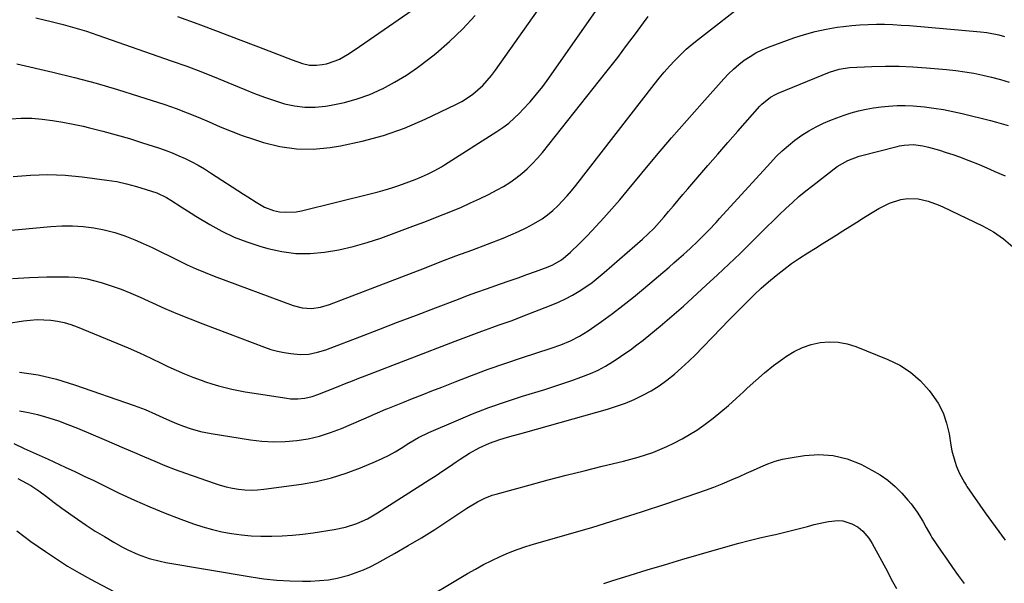
# Model space of a CAD drawing. Units: inches. Extents: x 1867932 to 1873320, y 400241 to 405540.
# Drawn here: x 1870772 to 1871169, y 403820 to 404047 of the extents above; entities that cross this region are included whole.
import ezdxf

# ---------------------------------------------------------------- set-up
doc = ezdxf.new("R2010")
doc.units = ezdxf.units.IN
doc.header["$MEASUREMENT"] = 0
doc.layers.add('7', color=7, linetype='Continuous')
doc.layers.add('8', color=7, linetype='Continuous')

msp = doc.modelspace()

# ---------------------------------------------------------------- linework, layer by layer
at = {"layer": '7', "color": 18}
for points in [[(1870770.73, 404029.13, 1902), (1870785.31, 404025.78, 1902), (1870794.03, 404023.65, 1902), (1870802.71, 404021.36, 1902), (1870811.32, 404018.85, 1902), (1870819.89, 404016.17, 1902), (1870830.51, 404012.71, 1902), (1870835.04, 404011.14, 1902), (1870839.54, 404009.47, 1902), (1870843.97, 404007.64, 1902), (1870848.37, 404005.71, 1902), (1870852.77, 404003.79, 1902), (1870857.21, 404001.97, 1902), (1870861.71, 404000.31, 1902), (1870866.25, 403998.76, 1902), (1870870.31, 403997.45, 1902), (1870876.96, 403995.82, 1902), (1870883.65, 403994.84, 1902), (1870890.41, 403994.81, 1902), (1870897.23, 403995.43, 1902), (1870901.38, 403996.1, 1902), (1870910.19, 403997.93, 1902), (1870918.84, 404000.24, 1902), (1870927.27, 404003.28, 1902), (1870935.55, 404006.81, 1902), (1870948.03, 404012.78, 1902), (1870950.4, 404014.03, 1902), (1870952.67, 404015.4, 1902), (1870954.83, 404016.96, 1902), (1870956.9, 404018.65, 1902), (1870958.85, 404020.49, 1902), (1870960.7, 404022.42, 1902), (1870962.41, 404024.47, 1902), (1870964.03, 404026.6, 1902), (1871002.39, 404080.95, 1902)], [(1870768.37, 404007.03, 1904), (1870772.55, 404007.3, 1904), (1870776.74, 404007.23, 1904), (1870780.93, 404006.91, 1904), (1870785.12, 404006.35, 1904), (1870789.28, 404005.68, 1904), (1870793.42, 404004.87, 1904), (1870797.55, 404003.97, 1904), (1870800.13, 404003.35, 1904), (1870805.52, 404002, 1904), (1870810.88, 404000.56, 1904), (1870816.2, 403998.99, 1904), (1870821.5, 403997.33, 1904), (1870827.9, 403995.24, 1904), (1870830.66, 403994.28, 1904), (1870833.39, 403993.25, 1904), (1870836.09, 403992.12, 1904), (1870838.75, 403990.92, 1904), (1870841.37, 403989.62, 1904), (1870843.95, 403988.25, 1904), (1870846.47, 403986.77, 1904), (1870848.95, 403985.22, 1904), (1870862.28, 403976.54, 1904), (1870863.95, 403975.47, 1904), (1870867.32, 403973.35, 1904), (1870870.76, 403971.38, 1904), (1870874.42, 403970.02, 1904), (1870876.85, 403969.5, 1904), (1870879.06, 403969.26, 1904), (1870883.46, 403969.43, 1904), (1870885.65, 403969.83, 1904), (1870913.91, 403976.79, 1904), (1870916.69, 403977.52, 1904), (1870919.45, 403978.3, 1904), (1870922.19, 403979.16, 1904), (1870924.91, 403980.07, 1904), (1870929.06, 403981.54, 1904), (1870931.59, 403982.5, 1904), (1870934.1, 403983.52, 1904), (1870936.57, 403984.63, 1904), (1870939.48, 403986.08, 1904), (1870942.16, 403987.59, 1904), (1870943.47, 403988.4, 1904), (1870964.56, 404001.83, 1904), (1870966.99, 404003.5, 1904), (1870969.33, 404005.29, 1904), (1870971.54, 404007.23, 1904), (1870973.67, 404009.28, 1904), (1870975.2, 404010.86, 1904), (1870977.94, 404013.85, 1904), (1870980.59, 404016.91, 1904), (1870983.09, 404020.1, 1904), (1870985.49, 404023.37, 1904), (1871016.95, 404068.4, 1904)], [(1870835.56, 404048.29, 1898), (1870843.76, 404045.27, 1898), (1870851.96, 404042.22, 1898), (1870860.13, 404039.12, 1898), (1870868.3, 404035.99, 1898), (1870881.87, 404030.75, 1898), (1870886.05, 404029.36, 1898), (1870888.9, 404028.71, 1898), (1870891.78, 404028.58, 1898), (1870893.98, 404028.85, 1898), (1870895.78, 404029.23, 1898), (1870899.26, 404030.36, 1898), (1870900.96, 404031.13, 1898), (1870904.23, 404032.93, 1898), (1870907.36, 404034.95, 1898), (1870938.21, 404056.4, 1898)], [(1870742.39, 403959.67, 1908), (1870784.52, 403963.56, 1908), (1870788.85, 403963.8, 1908), (1870793.18, 403963.83, 1908), (1870797.5, 403963.54, 1908), (1870801.81, 403963.04, 1908), (1870806.06, 403962.21, 1908), (1870810.25, 403961.16, 1908), (1870814.34, 403959.77, 1908), (1870818.37, 403958.16, 1908), (1870821.75, 403956.65, 1908), (1870825.35, 403955.01, 1908), (1870828.92, 403953.34, 1908), (1870832.48, 403951.62, 1908), (1870836.01, 403949.85, 1908), (1870839.56, 403948.13, 1908), (1870843.14, 403946.48, 1908), (1870846.78, 403944.96, 1908), (1870850.45, 403943.52, 1908), (1870882.37, 403931.63, 1908), (1870885.95, 403930.69, 1908), (1870889.65, 403930.5, 1908), (1870893.34, 403930.99, 1908), (1870896.92, 403932.04, 1908), (1870935.34, 403946.78, 1908), (1870941.69, 403949.21, 1908), (1870948.03, 403951.63, 1908), (1870954.38, 403954.05, 1908), (1870960.73, 403956.46, 1908), (1870967.09, 403958.87, 1908), (1870970.23, 403960.15, 1908), (1870973.33, 403961.51, 1908), (1870976.36, 403963.02, 1908), (1870979.35, 403964.62, 1908), (1870982.79, 403966.69, 1908), (1870985.03, 403968.26, 1908), (1870987.14, 403970, 1908), (1870989.15, 403971.86, 1908), (1870991.06, 403973.85, 1908), (1870992.92, 403975.88, 1908), (1870994.7, 403977.98, 1908), (1870996.43, 403980.13, 1908), (1871028.05, 404020.84, 1908), (1871030.06, 404023.35, 1908), (1871032.11, 404025.82, 1908), (1871034.24, 404028.22, 1908), (1871036.42, 404030.59, 1908), (1871038.69, 404032.86, 1908), (1871041.02, 404035.06, 1908), (1871043.45, 404037.16, 1908), (1871045.95, 404039.18, 1908), (1871066.03, 404054.68, 1908)], [(1870769.29, 403983.76, 1906), (1870776.27, 403984.3, 1906), (1870783.23, 403984.5, 1906), (1870790.2, 403984.2, 1906), (1870797.16, 403983.56, 1906), (1870807.01, 403982.3, 1906), (1870811.06, 403981.66, 1906), (1870815.07, 403980.79, 1906), (1870819.04, 403979.74, 1906), (1870822.96, 403978.53, 1906), (1870827.26, 403977.06, 1906), (1870831.11, 403975.23, 1906), (1870832.94, 403974.13, 1906), (1870837.08, 403971.46, 1906), (1870841.07, 403968.96, 1906), (1870843.07, 403967.74, 1906), (1870848.6, 403964.39, 1906), (1870853.47, 403961.71, 1906), (1870858.46, 403959.29, 1906), (1870863.62, 403957.28, 1906), (1870868.9, 403955.54, 1906), (1870872.05, 403954.64, 1906), (1870877.73, 403953.4, 1906), (1870883.45, 403952.65, 1906), (1870889.21, 403952.64, 1906), (1870895.01, 403953.11, 1906), (1870900.79, 403954.14, 1906), (1870906.51, 403955.41, 1906), (1870912.13, 403957.03, 1906), (1870917.7, 403958.89, 1906), (1870931.66, 403964.03, 1906), (1870935.41, 403965.44, 1906), (1870939.16, 403966.87, 1906), (1870942.89, 403968.34, 1906), (1870946.61, 403969.84, 1906), (1870950.31, 403971.4, 1906), (1870953.97, 403973.02, 1906), (1870957.6, 403974.73, 1906), (1870961.19, 403976.51, 1906), (1870964.64, 403978.27, 1906), (1870967.26, 403979.72, 1906), (1870969.81, 403981.28, 1906), (1870972.25, 403983.02, 1906), (1870974.61, 403984.86, 1906), (1870976.85, 403986.85, 1906), (1870979, 403988.93, 1906), (1870981.02, 403991.14, 1906), (1870982.96, 403993.42, 1906), (1871006.02, 404022.42, 1906), (1871009.69, 404027.09, 1906), (1871013.33, 404031.8, 1906), (1871016.92, 404036.54, 1906), (1871020.46, 404041.32, 1906), (1871023.73, 404045.77, 1906), (1871025.65, 404048.31, 1906)], [(1870752.67, 403922.17, 1912), (1870773.43, 403925.45, 1912), (1870776.18, 403925.78, 1912), (1870778.93, 403925.96, 1912), (1870781.69, 403925.93, 1912), (1870784.45, 403925.76, 1912), (1870787.19, 403925.37, 1912), (1870789.88, 403924.81, 1912), (1870792.52, 403924.02, 1912), (1870795.11, 403923.08, 1912), (1870811.08, 403916.46, 1912), (1870815.68, 403914.51, 1912), (1870820.25, 403912.5, 1912), (1870824.79, 403910.41, 1912), (1870829.3, 403908.27, 1912), (1870831.72, 403907.09, 1912), (1870835.03, 403905.55, 1912), (1870838.37, 403904.09, 1912), (1870841.76, 403902.75, 1912), (1870845.18, 403901.48, 1912), (1870846.86, 403900.89, 1912), (1870849.48, 403900.02, 1912), (1870852.12, 403899.23, 1912), (1870854.79, 403898.54, 1912), (1870857.48, 403897.91, 1912), (1870860.19, 403897.36, 1912), (1870862.9, 403896.85, 1912), (1870865.62, 403896.38, 1912), (1870868.35, 403895.94, 1912), (1870879.79, 403894.19, 1912), (1870881.25, 403894.03, 1912), (1870884.17, 403893.95, 1912), (1870887.08, 403894.25, 1912), (1870889.92, 403894.92, 1912), (1870892.3, 403895.77, 1912), (1870896.03, 403897.21, 1912), (1870899.75, 403898.69, 1912), (1870903.72, 403900.28, 1912), (1870906.29, 403901.3, 1912), (1870908.86, 403902.3, 1912), (1870911.43, 403903.3, 1912), (1870947.66, 403917.22, 1912), (1870951.99, 403918.88, 1912), (1870956.33, 403920.52, 1912), (1870958.51, 403921.33, 1912), (1870962.87, 403922.89, 1912), (1870965.51, 403923.8, 1912), (1870967.92, 403924.64, 1912), (1870970.32, 403925.5, 1912), (1870972.72, 403926.39, 1912), (1870975.1, 403927.29, 1912), (1870986.54, 403931.73, 1912), (1870989.45, 403932.95, 1912), (1870992.3, 403934.29, 1912), (1870995.06, 403935.79, 1912), (1870997.78, 403937.4, 1912), (1871000.41, 403939.15, 1912), (1871002.97, 403940.97, 1912), (1871005.46, 403942.92, 1912), (1871007.88, 403944.94, 1912), (1871023.35, 403958.45, 1912), (1871025.68, 403960.57, 1912), (1871027.9, 403962.79, 1912), (1871030.05, 403965.09, 1912), (1871032.11, 403967.46, 1912), (1871033.9, 403969.61, 1912), (1871035.81, 403971.88, 1912), (1871037.73, 403974.15, 1912), (1871039.66, 403976.41, 1912), (1871041.59, 403978.67, 1912), (1871045.72, 403983.48, 1912), (1871049.73, 403988.13, 1912), (1871053.75, 403992.76, 1912), (1871057.8, 403997.38, 1912), (1871061.86, 404001.99, 1912), (1871070.79, 404012.07, 1912), (1871071.58, 404012.89, 1912), (1871075.1, 404015.75, 1912), (1871077.08, 404016.85, 1912), (1871078.11, 404017.32, 1912), (1871098.79, 404025.79, 1912), (1871102.76, 404027.07, 1912), (1871106.89, 404027.65, 1912), (1871115.9, 404028.06, 1912), (1871121.45, 404028.21, 1912), (1871127, 404028.21, 1912), (1871132.54, 404027.98, 1912), (1871138.08, 404027.61, 1912), (1871146.13, 404026.9, 1912), (1871149.8, 404026.5, 1912), (1871153.46, 404026.01, 1912), (1871157.09, 404025.37, 1912), (1871160.71, 404024.64, 1912), (1871164.31, 404023.77, 1912), (1871167.88, 404022.82, 1912), (1871171.41, 404021.76, 1912)], [(1870771.86, 403904.76, 1914), (1870779.37, 403903.63, 1914), (1870786.75, 403901.86, 1914), (1870794.05, 403899.66, 1914), (1870818.17, 403891.26, 1914), (1870822.52, 403889.62, 1914), (1870826.78, 403887.78, 1914), (1870829.62, 403886.47, 1914), (1870832.39, 403885.23, 1914), (1870835.17, 403884.04, 1914), (1870838, 403882.96, 1914), (1870840.7, 403882.05, 1914), (1870844.88, 403880.86, 1914), (1870849.15, 403880.01, 1914), (1870865.04, 403877.5, 1914), (1870869.72, 403876.96, 1914), (1870874.39, 403876.68, 1914), (1870879.08, 403876.78, 1914), (1870883.76, 403877.14, 1914), (1870888.4, 403877.9, 1914), (1870892.97, 403878.92, 1914), (1870897.43, 403880.34, 1914), (1870901.83, 403882.01, 1914), (1870913.93, 403887.24, 1914), (1870914.75, 403887.6, 1914), (1870916.38, 403888.32, 1914), (1870919.66, 403889.75, 1914), (1870920.49, 403890.08, 1914), (1870926.64, 403892.55, 1914), (1870930.54, 403894.11, 1914), (1870934.45, 403895.66, 1914), (1870938.36, 403897.21, 1914), (1870942.27, 403898.75, 1914), (1870947.7, 403900.88, 1914), (1870954.34, 403903.42, 1914), (1870961.02, 403905.89, 1914), (1870967.73, 403908.24, 1914), (1870974.48, 403910.51, 1914), (1870986.51, 403914.44, 1914), (1870990.41, 403915.82, 1914), (1870994.24, 403917.38, 1914), (1870997.93, 403919.22, 1914), (1871001.41, 403921.42, 1914), (1871006.83, 403925.23, 1914), (1871011.18, 403928.38, 1914), (1871015.48, 403931.61, 1914), (1871019.68, 403934.97, 1914), (1871023.81, 403938.4, 1914), (1871034.09, 403947.17, 1914), (1871036.05, 403948.87, 1914), (1871038, 403950.57, 1914), (1871039.94, 403952.3, 1914), (1871042.56, 403954.68, 1914), (1871045.65, 403957.59, 1914), (1871048.65, 403960.58, 1914), (1871050.12, 403962.11, 1914), (1871053.03, 403965.19, 1914), (1871054.47, 403966.75, 1914), (1871074.97, 403989.28, 1914), (1871077.31, 403991.72, 1914), (1871079.74, 403994.07, 1914), (1871082.28, 403996.28, 1914), (1871084.91, 403998.41, 1914), (1871087.66, 404000.36, 1914), (1871090.49, 404002.17, 1914), (1871093.46, 404003.76, 1914), (1871096.5, 404005.21, 1914), (1871098.99, 404006.29, 1914), (1871101.84, 404007.44, 1914), (1871104.73, 404008.49, 1914), (1871107.66, 404009.4, 1914), (1871110.62, 404010.22, 1914), (1871113.62, 404010.89, 1914), (1871116.64, 404011.45, 1914), (1871119.68, 404011.86, 1914), (1871122.74, 404012.16, 1914), (1871126.23, 404012.33, 1914), (1871129.44, 404012.36, 1914), (1871132.64, 404012.21, 1914), (1871137.16, 404011.81, 1914), (1871141, 404011.31, 1914), (1871144.83, 404010.71, 1914), (1871148.63, 404009.96, 1914), (1871152.42, 404009.12, 1914), (1871163.89, 404006.31, 1914), (1871166.27, 404005.68, 1914), (1871170.98, 404004.24, 1914)], [(1870771.83, 403889.12, 1916), (1870775.45, 403888.46, 1916), (1870779.04, 403887.64, 1916), (1870783.69, 403886.31, 1916), (1870787.57, 403885.07, 1916), (1870791.39, 403883.67, 1916), (1870795.17, 403882.15, 1916), (1870805.93, 403877.58, 1916), (1870810.03, 403875.83, 1916), (1870814.13, 403874.08, 1916), (1870818.22, 403872.31, 1916), (1870822.31, 403870.53, 1916), (1870826.41, 403868.79, 1916), (1870830.53, 403867.11, 1916), (1870834.69, 403865.51, 1916), (1870838.88, 403863.98, 1916), (1870850.39, 403859.9, 1916), (1870852.82, 403859.12, 1916), (1870855.28, 403858.45, 1916), (1870857.77, 403857.93, 1916), (1870860.29, 403857.52, 1916), (1870862.83, 403857.28, 1916), (1870865.37, 403857.18, 1916), (1870867.91, 403857.29, 1916), (1870870.44, 403857.53, 1916), (1870885.65, 403859.6, 1916), (1870891.76, 403860.68, 1916), (1870897.78, 403862.07, 1916), (1870903.68, 403863.93, 1916), (1870909.48, 403866.1, 1916), (1870915.51, 403868.63, 1916), (1870918.2, 403869.84, 1916), (1870920.86, 403871.14, 1916), (1870923.44, 403872.57, 1916), (1870925.98, 403874.09, 1916), (1870929.06, 403876.04, 1916), (1870932.96, 403878.4, 1916), (1870937.03, 403880.44, 1916), (1870948.07, 403885.17, 1916), (1870954.67, 403887.87, 1916), (1870961.33, 403890.44, 1916), (1870968.07, 403892.79, 1916), (1870974.86, 403895, 1916), (1870983.94, 403897.81, 1916), (1870987.57, 403898.96, 1916), (1870991.2, 403900.15, 1916), (1870994.8, 403901.39, 1916), (1870998.39, 403902.66, 1916), (1871002.3, 403904.2, 1916), (1871005.39, 403905.61, 1916), (1871008.38, 403907.22, 1916), (1871011.29, 403908.98, 1916), (1871013.15, 403910.18, 1916), (1871015.82, 403911.96, 1916), (1871018.45, 403913.8, 1916), (1871021.03, 403915.72, 1916), (1871023.57, 403917.69, 1916), (1871026.66, 403920.17, 1916), (1871030.49, 403923.3, 1916), (1871034.28, 403926.49, 1916), (1871038.01, 403929.75, 1916), (1871039.85, 403931.4, 1916), (1871049.05, 403939.8, 1916), (1871053.65, 403944.05, 1916), (1871058.22, 403948.33, 1916), (1871062.74, 403952.67, 1916), (1871067.22, 403957.05, 1916), (1871071.06, 403960.84, 1916), (1871073.61, 403963.34, 1916), (1871076.15, 403965.84, 1916), (1871078.71, 403968.33, 1916), (1871081.27, 403970.81, 1916), (1871083.87, 403973.25, 1916), (1871086.53, 403975.62, 1916), (1871089.27, 403977.89, 1916), (1871092.07, 403980.11, 1916), (1871101.99, 403987.69, 1916), (1871106.22, 403990.22, 1916), (1871110.89, 403991.87, 1916), (1871126.21, 403995.85, 1916), (1871127.14, 403996.07, 1916), (1871129.02, 403996.41, 1916), (1871132.83, 403996.57, 1916), (1871136.51, 403996.07, 1916), (1871138.79, 403995.53, 1916), (1871143.25, 403994.28, 1916), (1871145.98, 403993.46, 1916), (1871148.69, 403992.6, 1916), (1871151.37, 403991.64, 1916), (1871155.08, 403990.22, 1916), (1871159.32, 403988.5, 1916), (1871163.54, 403986.69, 1916), (1871165.64, 403985.76, 1916), (1871169.84, 403983.92, 1916)], [(1870769.46, 403875.91, 1918), (1870773.71, 403874, 1918), (1870776.13, 403872.89, 1918), (1870778.55, 403871.79, 1918), (1870780.97, 403870.68, 1918), (1870783.38, 403869.57, 1918), (1870790.23, 403866.41, 1918), (1870794.09, 403864.61, 1918), (1870797.94, 403862.8, 1918), (1870801.79, 403860.97, 1918), (1870805.63, 403859.12, 1918), (1870812.12, 403855.97, 1918), (1870818.22, 403853.12, 1918), (1870824.38, 403850.4, 1918), (1870830.62, 403847.88, 1918), (1870836.91, 403845.48, 1918), (1870842.09, 403843.6, 1918), (1870845.86, 403842.35, 1918), (1870849.67, 403841.24, 1918), (1870853.54, 403840.36, 1918), (1870857.44, 403839.61, 1918), (1870861.38, 403839.09, 1918), (1870865.33, 403838.71, 1918), (1870869.29, 403838.54, 1918), (1870873.71, 403838.52, 1918), (1870877.91, 403838.69, 1918), (1870882.09, 403838.96, 1918), (1870886.27, 403839.39, 1918), (1870890.43, 403839.93, 1918), (1870898.83, 403841.19, 1918), (1870903.46, 403842.15, 1918), (1870907.96, 403843.63, 1918), (1870912.28, 403845.58, 1918), (1870916.39, 403847.94, 1918), (1870937.27, 403861.33, 1918), (1870939.99, 403863.1, 1918), (1870942.7, 403864.88, 1918), (1870945.4, 403866.7, 1918), (1870948.07, 403868.53, 1918), (1870949.71, 403869.66, 1918), (1870953.49, 403872.1, 1918), (1870957.43, 403874.27, 1918), (1870961.52, 403876.12, 1918), (1870965.77, 403877.58, 1918), (1870968.84, 403878.47, 1918), (1870971.31, 403879.18, 1918), (1870973.78, 403879.89, 1918), (1870976.25, 403880.58, 1918), (1871009.24, 403889.83, 1918), (1871012.9, 403890.97, 1918), (1871016.49, 403892.25, 1918), (1871020, 403893.76, 1918), (1871023.45, 403895.4, 1918), (1871026.79, 403897.27, 1918), (1871030.03, 403899.28, 1918), (1871033.12, 403901.51, 1918), (1871036.22, 403903.98, 1918), (1871039.16, 403906.56, 1918), (1871042.04, 403909.2, 1918), (1871044.84, 403911.92, 1918), (1871047.58, 403914.7, 1918), (1871051.76, 403919.05, 1918), (1871054.96, 403922.37, 1918), (1871058.17, 403925.67, 1918), (1871061.41, 403928.96, 1918), (1871064.65, 403932.23, 1918), (1871065.59, 403933.18, 1918), (1871068.42, 403935.92, 1918), (1871071.3, 403938.61, 1918), (1871074.26, 403941.21, 1918), (1871077.27, 403943.76, 1918), (1871080.36, 403946.19, 1918), (1871083.52, 403948.55, 1918), (1871086.76, 403950.77, 1918), (1871090.07, 403952.92, 1918), (1871093.14, 403954.83, 1918), (1871095.93, 403956.56, 1918), (1871098.71, 403958.31, 1918), (1871101.49, 403960.06, 1918), (1871104.27, 403961.81, 1918), (1871107.04, 403963.57, 1918), (1871109.83, 403965.32, 1918), (1871112.61, 403967.06, 1918), (1871115.41, 403968.79, 1918), (1871118.71, 403970.82, 1918), (1871123.05, 403973.01, 1918), (1871127.71, 403974.41, 1918), (1871130.44, 403974.83, 1918), (1871134.59, 403974.73, 1918), (1871138.71, 403973.75, 1918), (1871142.7, 403972.29, 1918), (1871144.65, 403971.42, 1918), (1871160.62, 403963.76, 1918), (1871165.01, 403961.38, 1918), (1871169.14, 403958.57, 1918), (1871172.85, 403955.27, 1918)], [(1870931.58, 403810.91, 1922), (1870952.63, 403823.43, 1922), (1870955.86, 403825.28, 1922), (1870959.13, 403827.06, 1922), (1870962.46, 403828.73, 1922), (1870965.83, 403830.33, 1922), (1870969.26, 403831.79, 1922), (1870972.72, 403833.15, 1922), (1870976.24, 403834.36, 1922), (1870979.8, 403835.46, 1922), (1870993.5, 403839.36, 1922), (1871003.36, 403842.24, 1922), (1871013.18, 403845.23, 1922), (1871022.96, 403848.36, 1922), (1871032.71, 403851.58, 1922), (1871045.35, 403855.87, 1922), (1871048.74, 403857.07, 1922), (1871052.12, 403858.32, 1922), (1871055.46, 403859.65, 1922), (1871059.62, 403861.4, 1922), (1871062.5, 403862.66, 1922), (1871065.37, 403863.94, 1922), (1871068.23, 403865.23, 1922), (1871071.09, 403866.55, 1922), (1871073.98, 403867.75, 1922), (1871076.92, 403868.78, 1922), (1871079.93, 403869.57, 1922), (1871083, 403870.2, 1922), (1871088.74, 403871.14, 1922), (1871094.61, 403871.52, 1922), (1871100.38, 403871.17, 1922), (1871105.97, 403869.73, 1922), (1871111.45, 403867.57, 1922), (1871115.95, 403865.26, 1922), (1871119.28, 403863.31, 1922), (1871122.44, 403861.14, 1922), (1871125.33, 403858.62, 1922), (1871128.05, 403855.88, 1922), (1871130.47, 403853.15, 1922), (1871131.79, 403851.57, 1922), (1871134.23, 403848.25, 1922), (1871136.48, 403844.6, 1922), (1871137.88, 403842.11, 1922), (1871139.71, 403838.78, 1922), (1871140.23, 403837.99, 1922), (1871143.93, 403832.57, 1922), (1871146.22, 403829.25, 1922), (1871148.53, 403825.95, 1922), (1871150.87, 403822.67, 1922), (1871153.24, 403819.4, 1922)], [(1871007.73, 403819.45, 1924), (1871011.02, 403820.5, 1924), (1871018.32, 403822.78, 1924), (1871025.28, 403824.92, 1924), (1871032.24, 403827.04, 1924), (1871039.22, 403829.11, 1924), (1871046.2, 403831.15, 1924), (1871058, 403834.54, 1924), (1871062.22, 403835.72, 1924), (1871066.45, 403836.83, 1924), (1871070.71, 403837.86, 1924), (1871074.98, 403838.84, 1924), (1871077.01, 403839.28, 1924), (1871080.27, 403840.02, 1924), (1871083.52, 403840.79, 1924), (1871086.77, 403841.62, 1924), (1871090, 403842.48, 1924), (1871092.61, 403843.2, 1924), (1871096.48, 403844.12, 1924), (1871098.44, 403844.48, 1924), (1871102.35, 403844.87, 1924), (1871104.25, 403844.72, 1924), (1871107.9, 403843.5, 1924), (1871110.39, 403842.14, 1924), (1871112.31, 403840.6, 1924), (1871114.69, 403837.7, 1924), (1871115.37, 403836.65, 1924), (1871116.02, 403835.57, 1924), (1871119.98, 403828.53, 1924), (1871122.22, 403824.28, 1924), (1871123.69, 403821.26, 1924), (1871125.87, 403817.5, 1924)], [(1870770.72, 403840.7, 1922), (1870773.5, 403838.53, 1922), (1870776.36, 403836.45, 1922), (1870782.26, 403832.34, 1922), (1870786.71, 403829.36, 1922), (1870791.23, 403826.49, 1922), (1870795.85, 403823.78, 1922), (1870800.53, 403821.18, 1922), (1870809.91, 403816.21, 1922)]]:
    msp.add_polyline3d(points, dxfattribs=at)
at = {"layer": '8', "color": 18}
for points in [[(1870778.41, 404047.73, 1900), (1870781.74, 404046.99, 1900), (1870784.64, 404046.3, 1900), (1870789.4, 404045.09, 1900), (1870794.12, 404043.78, 1900), (1870798.8, 404042.33, 1900), (1870803.46, 404040.79, 1900), (1870833.09, 404030.46, 1900), (1870839.43, 404028.18, 1900), (1870845.74, 404025.81, 1900), (1870851.99, 404023.32, 1900), (1870858.22, 404020.74, 1900), (1870862.81, 404018.78, 1900), (1870866.74, 404017.19, 1900), (1870870.7, 404015.69, 1900), (1870874.72, 404014.34, 1900), (1870878.77, 404013.09, 1900), (1870882.86, 404012.19, 1900), (1870886.98, 404011.67, 1900), (1870891.13, 404011.69, 1900), (1870895.3, 404012.09, 1900), (1870897.68, 404012.48, 1900), (1870902.98, 404013.58, 1900), (1870908.18, 404015, 1900), (1870913.24, 404016.87, 1900), (1870918.2, 404019.05, 1900), (1870918.38, 404019.14, 1900), (1870923.26, 404021.75, 1900), (1870928.01, 404024.56, 1900), (1870932.56, 404027.68, 1900), (1870936.98, 404031.01, 1900), (1870939.9, 404033.35, 1900), (1870945.49, 404038.19, 1900), (1870950.84, 404043.27, 1900), (1870955.82, 404048.71, 1900)], [(1870768.93, 403942.53, 1910), (1870775.86, 403943, 1910), (1870782.81, 403943.21, 1910), (1870791.65, 403943.21, 1910), (1870794.18, 403943.1, 1910), (1870796.7, 403942.85, 1910), (1870799.18, 403942.4, 1910), (1870801.64, 403941.8, 1910), (1870804.83, 403940.87, 1910), (1870808.84, 403939.61, 1910), (1870812.81, 403938.23, 1910), (1870816.71, 403936.68, 1910), (1870820.56, 403935, 1910), (1870825.47, 403932.73, 1910), (1870830.5, 403930.47, 1910), (1870835.57, 403928.29, 1910), (1870840.68, 403926.21, 1910), (1870845.82, 403924.21, 1910), (1870870.75, 403914.81, 1910), (1870873.35, 403913.94, 1910), (1870875.99, 403913.19, 1910), (1870878.67, 403912.65, 1910), (1870881.39, 403912.24, 1910), (1870885.09, 403911.91, 1910), (1870888.61, 403912.07, 1910), (1870892.09, 403912.77, 1910), (1870895.5, 403913.78, 1910), (1870897.18, 403914.38, 1910), (1870909.17, 403918.99, 1910), (1870916.83, 403921.94, 1910), (1870924.49, 403924.88, 1910), (1870932.15, 403927.81, 1910), (1870939.81, 403930.75, 1910), (1870949, 403934.26, 1910), (1870952.75, 403935.67, 1910), (1870956.52, 403937.06, 1910), (1870960.3, 403938.4, 1910), (1870964.09, 403939.72, 1910), (1870966.02, 403940.38, 1910), (1870969.57, 403941.61, 1910), (1870973.11, 403942.85, 1910), (1870976.65, 403944.11, 1910), (1870980.18, 403945.38, 1910), (1870985.31, 403947.25, 1910), (1870987.19, 403948.03, 1910), (1870990.67, 403950.13, 1910), (1870992.25, 403951.42, 1910), (1870994.3, 403953.24, 1910), (1870997.79, 403956.51, 1910), (1871001.14, 403959.92, 1910), (1871004.48, 403963.49, 1910), (1871007.75, 403967.05, 1910), (1871010.98, 403970.65, 1910), (1871014.14, 403974.31, 1910), (1871017.25, 403978.01, 1910), (1871023.02, 403985, 1910), (1871029.02, 403992.18, 1910), (1871035.07, 403999.31, 1910), (1871041.22, 404006.35, 1910), (1871047.42, 404013.35, 1910), (1871056.17, 404023.08, 1910), (1871058.1, 404025.11, 1910), (1871060.12, 404027.06, 1910), (1871062.24, 404028.88, 1910), (1871064.45, 404030.62, 1910), (1871066.77, 404032.19, 1910), (1871069.16, 404033.62, 1910), (1871071.67, 404034.83, 1910), (1871074.25, 404035.9, 1910), (1871084.47, 404039.63, 1910), (1871088.76, 404041.04, 1910), (1871093.1, 404042.26, 1910), (1871097.52, 404043.2, 1910), (1871101.97, 404043.94, 1910), (1871104.51, 404044.29, 1910), (1871107.82, 404044.66, 1910), (1871111.14, 404044.95, 1910), (1871114.46, 404045.11, 1910), (1871117.8, 404045.17, 1910), (1871121.13, 404045.13, 1910), (1871124.46, 404045.03, 1910), (1871127.79, 404044.85, 1910), (1871131.11, 404044.6, 1910), (1871159.89, 404042.16, 1910), (1871162.34, 404041.88, 1910), (1871167.17, 404040.91, 1910), (1871169.54, 404040.23, 1910)], [(1870771.19, 403861.86, 1920), (1870772.92, 403860.95, 1920), (1870776.43, 403858.94, 1920), (1870779.68, 403856.9, 1920), (1870782.76, 403854.59, 1920), (1870785.78, 403852.2, 1920), (1870788.89, 403849.92, 1920), (1870795.17, 403845.48, 1920), (1870798.77, 403843.02, 1920), (1870802.42, 403840.63, 1920), (1870806.14, 403838.36, 1920), (1870809.91, 403836.16, 1920), (1870813.46, 403834.16, 1920), (1870815.51, 403833.07, 1920), (1870819.74, 403831.15, 1920), (1870824.12, 403829.6, 1920), (1870828.62, 403828.43, 1920), (1870830.9, 403827.98, 1920), (1870865.32, 403822.12, 1920), (1870870.5, 403821.38, 1920), (1870875.69, 403820.82, 1920), (1870880.9, 403820.53, 1920), (1870886.13, 403820.42, 1920), (1870889.24, 403820.43, 1920), (1870892.9, 403820.61, 1920), (1870896.54, 403820.98, 1920), (1870900.13, 403821.66, 1920), (1870904.84, 403822.87, 1920), (1870907.77, 403823.83, 1920), (1870910.64, 403824.92, 1920), (1870913.43, 403826.21, 1920), (1870916.16, 403827.62, 1920), (1870923.26, 403831.6, 1920), (1870928.71, 403834.73, 1920), (1870934.11, 403837.95, 1920), (1870939.44, 403841.28, 1920), (1870944.72, 403844.7, 1920), (1870952.44, 403849.83, 1920), (1870956.68, 403852.39, 1920), (1870959.63, 403853.87, 1920), (1870962.69, 403855.06, 1920), (1870964.27, 403855.55, 1920), (1870978.06, 403859.31, 1920), (1870985.3, 403861.25, 1920), (1870992.55, 403863.15, 1920), (1870999.82, 403864.98, 1920), (1871007.1, 403866.77, 1920), (1871015.67, 403868.84, 1920), (1871018.66, 403869.61, 1920), (1871021.63, 403870.45, 1920), (1871024.56, 403871.39, 1920), (1871027.48, 403872.39, 1920), (1871030.36, 403873.51, 1920), (1871033.19, 403874.71, 1920), (1871035.97, 403876.04, 1920), (1871039.34, 403877.8, 1920), (1871042.31, 403879.53, 1920), (1871045.23, 403881.34, 1920), (1871048.05, 403883.3, 1920), (1871050.81, 403885.36, 1920), (1871051.83, 403886.15, 1920), (1871055.01, 403888.72, 1920), (1871058.14, 403891.35, 1920), (1871061.19, 403894.08, 1920), (1871064.18, 403896.86, 1920), (1871065.67, 403898.29, 1920), (1871069.1, 403901.44, 1920), (1871072.62, 403904.48, 1920), (1871076.26, 403907.37, 1920), (1871079.99, 403910.16, 1920), (1871081.43, 403911.19, 1920), (1871084.6, 403913.14, 1920), (1871087.9, 403914.76, 1920), (1871091.4, 403915.9, 1920), (1871095.03, 403916.73, 1920), (1871098.73, 403916.99, 1920), (1871102.38, 403916.87, 1920), (1871105.96, 403916.16, 1920), (1871109.5, 403915.06, 1920), (1871122.43, 403909.88, 1920), (1871127.2, 403907.51, 1920), (1871131.62, 403904.7, 1920), (1871135.55, 403901.22, 1920), (1871139.14, 403897.31, 1920), (1871140.22, 403895.92, 1920), (1871142.68, 403892.2, 1920), (1871144.72, 403888.3, 1920), (1871146.14, 403884.14, 1920), (1871147.14, 403879.79, 1920), (1871147.81, 403875.25, 1920), (1871148.23, 403873.06, 1920), (1871149.42, 403868.77, 1920), (1871150.2, 403866.68, 1920), (1871151.4, 403863.81, 1920), (1871153.36, 403860.19, 1920), (1871153.97, 403859.08, 1920), (1871154.31, 403858.55, 1920), (1871161.73, 403847.91, 1920), (1871165.71, 403842.4, 1920), (1871169.81, 403836.98, 1920)]]:
    msp.add_polyline3d(points, dxfattribs=at)

doc.saveas('drawing.dxf')
